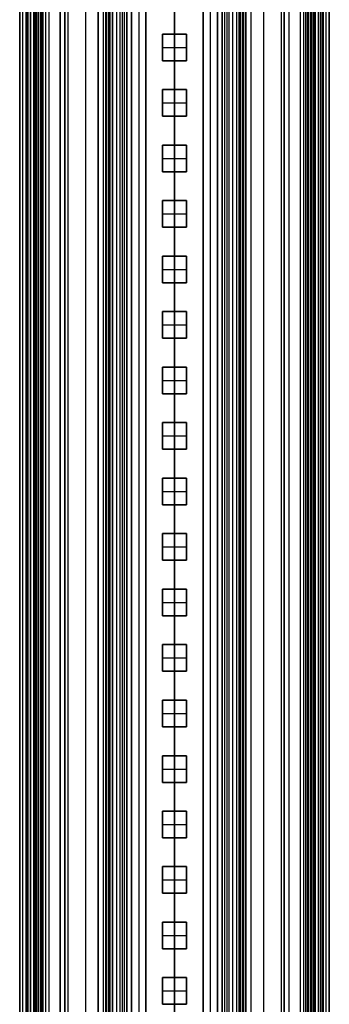
# Model space of a CAD drawing. Units: millimetres. Extents: x -117 to -84, y 0 to 1125.
# Drawn here: x -116 to -84, y 359 to 463 of the extents above; entities that cross this region are included whole.
import ezdxf

# ---------------------------------------------------------------- set-up
doc = ezdxf.new("R2010")
doc.units = ezdxf.units.MM
doc.header["$MEASUREMENT"] = 0
doc.layers.add('2', color=7, linetype='Continuous')

msp = doc.modelspace()

# ---------------------------------------------------------------- linework, layer by layer
at = {"layer": '2', "extrusion": (0, -1, 0)}
for p, q in [((-116.25, 1122.5, -9.35), (-116.25, 175.3, -9.35)), ((-116.25, 1122.5, -25.2), (-116.25, 2.5, -25.2)), ((-115.92, 2.5, -18.7), (-115.92, 1122.5, -18.7)), ((-115.5, 1122.5), (-115.5, 175.3)), ((-115.35, 2.5, -18.55), (-115.35, 1122.5, -18.55)), ((-115.1, 2.5, -16.4), (-115.1, 1122.5, -16.4)), ((-115.1, 1122.5, -16.95), (-115.1, 2.5, -16.95)), ((-115.1, 1122.5, -18.7), (-115.1, 2.5, -18.7)), ((-114.75, 1122.5, -6.85), (-114.75, 175.3, -6.85)), ((-114.75, 1122.5, -25.05), (-114.75, 2.5, -25.05)), ((-114.7, 2.5, -18.4), (-114.7, 1122.5, -18.4)), ((-114.7, 2.5, -17.4), (-114.7, 1122.5, -17.4)), ((-114.6, 1122.5, -16.35), (-114.6, 2.5, -16.35)), ((-114.53, 1122.5, -17.2), (-114.53, 2.5, -17.2)), ((-114.35, 1122.5, -19.9), (-114.35, 2.5, -19.9)), ((-114.03, 1122.5, -16), (-114.03, 2.5, -16)), ((-113.95, 1122.5, -16), (-113.95, 2.5, -16)), ((-113.95, 2.5, -18.7), (-113.95, 1122.5, -18.7)), ((-113.8, 2.5, -17.9), (-113.8, 1122.5, -17.9)), ((-113.55, 1122.5, -15.4), (-113.55, 2.5, -15.4)), ((-113.2, 1122.5, -17.95), (-113.2, 2.5, -17.95)), ((-112, 1122.5, -17.95), (-112, 2.5, -17.95)), ((-111.5, 1122.5, -17.15), (-111.5, 2.5, -17.15)), ((-111.2, 1122.5, -18.7), (-111.2, 2.5, -18.7)), ((-108, 1122.5, -17.1), (-108, 2.5, -17.1)), ((-107.49, 1122.5, -17.7), (-107.49, 72.67, -17.7)), ((-107.25, 1122.5, -16.5), (-107.25, 72.98, -16.5)), ((-107.17, 1122.5, -18.37), (-107.17, 73.07, -18.37)), ((-106.98, 1122.5, -17.7), (-106.98, 73.25, -17.7)), ((-106.78, 1122.5, -17.9), (-106.78, 73.41, -17.9)), ((-106.5, 1122.5, -16.1), (-106.5, 73.6, -16.1)), ((-106.1, 1122.5, -15.7), (-106.1, 73.79, -15.7)), ((-105.7, 73.92, -15.7), (-105.7, 1122.5, -15.7)), ((-105.5, 1122.5, -15.9), (-105.5, 73.95, -15.9)), ((-104.5, 1122.5, -6.85), (-104.5, 175.3, -6.85)), ((-103.75, 1122.5), (-103.75, 175.3)), ((-103, 1122.5, -6.85), (-103, 175.3, -6.85)), ((-100, 1122.5, -30.2), (-100, 2.5, -30.2)), ((-100, 1122.5, -31.7), (-100, 2.5, -31.7)), ((-97, 1122.5, -6.85), (-97, 175.3, -6.85)), ((-96.25, 1122.5), (-96.25, 175.3)), ((-95.5, 1122.5, -6.85), (-95.5, 175.3, -6.85)), ((-94.5, 1122.5, -15.9), (-94.5, 73.95, -15.9)), ((-93.9, 1122.5, -15.7), (-93.9, 73.79, -15.7)), ((-93.5, 1122.5, -16.1), (-93.5, 73.6, -16.1)), ((-93.22, 73.41, -17.9), (-93.22, 1122.5, -17.9)), ((-93.02, 73.25, -17.7), (-93.02, 1122.5, -17.7)), ((-92.83, 73.07, -18.37), (-92.83, 1122.5, -18.37)), ((-92.75, 1122.5, -16.5), (-92.75, 72.98, -16.5)), ((-92.51, 1122.5, -17.7), (-92.51, 72.67, -17.7)), ((-92, 1122.5, -17.1), (-92, 2.5, -17.1)), ((-88.5, 1122.5, -17.15), (-88.5, 2.5, -17.15)), ((-88, 1122.5, -17.95), (-88, 2.5, -17.95)), ((-86.8, 1122.5, -17.95), (-86.8, 2.5, -17.95)), ((-86.45, 1122.5, -15.4), (-86.45, 2.5, -15.4)), ((-86.2, 2.5, -17.9), (-86.2, 1122.5, -17.9)), ((-86.05, 2.5, -16), (-86.05, 1122.5, -16)), ((-85.97, 1122.5, -16), (-85.97, 2.5, -16)), ((-85.65, 1122.5, -19.9), (-85.65, 2.5, -19.9)), ((-85.47, 1122.5, -17.2), (-85.47, 2.5, -17.2)), ((-85.4, 1122.5, -16.35), (-85.4, 2.5, -16.35)), ((-85.3, 2.5, -17.4), (-85.3, 1122.5, -17.4)), ((-85.3, 2.5, -18.4), (-85.3, 1122.5, -18.4)), ((-85.25, 1122.5, -6.85), (-85.25, 175.3, -6.85)), ((-85.25, 1122.5, -25.05), (-85.25, 2.5, -25.05)), ((-84.9, 2.5, -16.4), (-84.9, 1122.5, -16.4)), ((-84.9, 1122.5, -18.7), (-84.9, 2.5, -18.7)), ((-84.9, 1122.5, -16.95), (-84.9, 2.5, -16.95)), ((-84.65, 2.5, -18.55), (-84.65, 1122.5, -18.55)), ((-84.5, 1122.5), (-84.5, 175.3)), ((-84.08, 2.5, -18.7), (-84.08, 1122.5, -18.7)), ((-83.75, 1122.5, -9.35), (-83.75, 175.3, -9.35)), ((-83.75, 1122.5, -25.2), (-83.75, 2.5, -25.2)), ((-100, 74, -13.7), (-100, 1119.25, -13.7)), ((-100, 1119.25, -15.7), (-100, 74, -15.7)), ((-109.35, 1111.82, -18.7), (-109.35, 169.24, -18.7)), ((-90.65, 1111.82, -18.7), (-90.65, 169.24, -18.7))]:
    msp.add_line(p, q, dxfattribs=at)
at = {"layer": '2', "extrusion": (-1, 0, 0)}
for p, q in [((-105, 2.5, -16.2), (-105, 562, -16.2)), ((-100, 2.5, -15.7), (-100, 562, -15.7)), ((-95, 562, -16.2), (-95, 2.5, -16.2)), ((-100, 461.15, -16.7), (-100, 464.18, -16.7)), ((-101.25, 461.15, -17.05), (-98.75, 461.15, -17.05)), ((-101.25, 458.35, -17.05), (-101.25, 461.15, -17.05)), ((-100, 461.15, -16.7), (-100, 461.15, -17.4)), ((-100, 458.35, -17.4), (-100, 461.15, -17.4)), ((-98.75, 461.15, -17.05), (-98.75, 458.35, -17.05)), ((-101.25, 459.75, -16.7), (-101.25, 459.75, -17.4)), ((-101.25, 459.75, -17.4), (-98.75, 459.75, -17.4)), ((-98.75, 459.75, -16.7), (-98.75, 459.75, -17.4)), ((-98.75, 458.35, -17.05), (-101.25, 458.35, -17.05)), ((-100, 455.32, -16.7), (-100, 458.35, -16.7)), ((-100, 458.35, -16.7), (-100, 458.35, -17.4)), ((-101.25, 455.32, -17.05), (-98.75, 455.32, -17.05)), ((-101.25, 452.52, -17.05), (-101.25, 455.32, -17.05)), ((-100, 455.32, -16.7), (-100, 455.32, -17.4)), ((-100, 452.52, -17.4), (-100, 455.32, -17.4)), ((-98.75, 455.32, -17.05), (-98.75, 452.52, -17.05)), ((-101.25, 453.92, -16.7), (-101.25, 453.92, -17.4)), ((-101.25, 453.92, -17.4), (-98.75, 453.92, -17.4)), ((-98.75, 453.92, -16.7), (-98.75, 453.92, -17.4)), ((-98.75, 452.52, -17.05), (-101.25, 452.52, -17.05)), ((-100, 449.49, -16.7), (-100, 452.52, -16.7)), ((-100, 452.52, -16.7), (-100, 452.52, -17.4)), ((-101.25, 449.49, -17.05), (-98.75, 449.49, -17.05)), ((-101.25, 446.69, -17.05), (-101.25, 449.49, -17.05)), ((-100, 449.49, -16.7), (-100, 449.49, -17.4)), ((-100, 446.69, -17.4), (-100, 449.49, -17.4)), ((-98.75, 449.49, -17.05), (-98.75, 446.69, -17.05)), ((-101.25, 448.09, -16.7), (-101.25, 448.09, -17.4)), ((-101.25, 448.09, -17.4), (-98.75, 448.09, -17.4)), ((-98.75, 448.09, -16.7), (-98.75, 448.09, -17.4)), ((-98.75, 446.69, -17.05), (-101.25, 446.69, -17.05)), ((-100, 443.66, -16.7), (-100, 446.69, -16.7)), ((-100, 446.69, -16.7), (-100, 446.69, -17.4)), ((-101.25, 443.66, -17.05), (-98.75, 443.66, -17.05)), ((-101.25, 440.86, -17.05), (-101.25, 443.66, -17.05)), ((-100, 443.66, -16.7), (-100, 443.66, -17.4)), ((-100, 440.86, -17.4), (-100, 443.66, -17.4)), ((-98.75, 443.66, -17.05), (-98.75, 440.86, -17.05)), ((-101.25, 442.26, -16.7), (-101.25, 442.26, -17.4)), ((-101.25, 442.26, -17.4), (-98.75, 442.26, -17.4)), ((-98.75, 442.26, -16.7), (-98.75, 442.26, -17.4)), ((-98.75, 440.86, -17.05), (-101.25, 440.86, -17.05)), ((-100, 437.84, -16.7), (-100, 440.86, -16.7)), ((-100, 440.86, -16.7), (-100, 440.86, -17.4)), ((-101.25, 437.84, -17.05), (-98.75, 437.84, -17.05)), ((-101.25, 435.04, -17.05), (-101.25, 437.84, -17.05)), ((-100, 437.84, -16.7), (-100, 437.84, -17.4)), ((-100, 435.04, -17.4), (-100, 437.84, -17.4)), ((-98.75, 437.84, -17.05), (-98.75, 435.04, -17.05)), ((-101.25, 436.44, -16.7), (-101.25, 436.44, -17.4)), ((-101.25, 436.44, -17.4), (-98.75, 436.44, -17.4)), ((-98.75, 436.44, -16.7), (-98.75, 436.44, -17.4)), ((-98.75, 435.04, -17.05), (-101.25, 435.04, -17.05)), ((-100, 432.01, -16.7), (-100, 435.04, -16.7)), ((-100, 435.04, -16.7), (-100, 435.04, -17.4)), ((-101.25, 432.01, -17.05), (-98.75, 432.01, -17.05)), ((-101.25, 429.21, -17.05), (-101.25, 432.01, -17.05)), ((-100, 432.01, -16.7), (-100, 432.01, -17.4)), ((-100, 429.21, -17.4), (-100, 432.01, -17.4)), ((-98.75, 432.01, -17.05), (-98.75, 429.21, -17.05)), ((-101.25, 430.61, -16.7), (-101.25, 430.61, -17.4)), ((-101.25, 430.61, -17.4), (-98.75, 430.61, -17.4)), ((-98.75, 430.61, -16.7), (-98.75, 430.61, -17.4)), ((-98.75, 429.21, -17.05), (-101.25, 429.21, -17.05)), ((-100, 426.18, -16.7), (-100, 429.21, -16.7)), ((-100, 429.21, -16.7), (-100, 429.21, -17.4)), ((-101.25, 426.18, -17.05), (-98.75, 426.18, -17.05)), ((-101.25, 423.38, -17.05), (-101.25, 426.18, -17.05)), ((-100, 426.18, -16.7), (-100, 426.18, -17.4)), ((-100, 423.38, -17.4), (-100, 426.18, -17.4)), ((-98.75, 426.18, -17.05), (-98.75, 423.38, -17.05)), ((-101.25, 424.78, -16.7), (-101.25, 424.78, -17.4)), ((-101.25, 424.78, -17.4), (-98.75, 424.78, -17.4)), ((-98.75, 424.78, -16.7), (-98.75, 424.78, -17.4)), ((-98.75, 423.38, -17.05), (-101.25, 423.38, -17.05)), ((-100, 420.35, -16.7), (-100, 423.38, -16.7)), ((-100, 423.38, -16.7), (-100, 423.38, -17.4)), ((-101.25, 420.35, -17.05), (-98.75, 420.35, -17.05)), ((-101.25, 417.55, -17.05), (-101.25, 420.35, -17.05)), ((-100, 420.35, -16.7), (-100, 420.35, -17.4)), ((-100, 417.55, -17.4), (-100, 420.35, -17.4)), ((-98.75, 420.35, -17.05), (-98.75, 417.55, -17.05)), ((-101.25, 418.95, -16.7), (-101.25, 418.95, -17.4)), ((-101.25, 418.95, -17.4), (-98.75, 418.95, -17.4)), ((-98.75, 418.95, -16.7), (-98.75, 418.95, -17.4)), ((-98.75, 417.55, -17.05), (-101.25, 417.55, -17.05)), ((-100, 414.52, -16.7), (-100, 417.55, -16.7)), ((-100, 417.55, -16.7), (-100, 417.55, -17.4)), ((-101.25, 414.52, -17.05), (-98.75, 414.52, -17.05)), ((-101.25, 411.72, -17.05), (-101.25, 414.52, -17.05)), ((-100, 414.52, -16.7), (-100, 414.52, -17.4)), ((-100, 411.72, -17.4), (-100, 414.52, -17.4)), ((-98.75, 414.52, -17.05), (-98.75, 411.72, -17.05)), ((-101.25, 413.12, -16.7), (-101.25, 413.12, -17.4)), ((-101.25, 413.12, -17.4), (-98.75, 413.12, -17.4)), ((-98.75, 413.12, -16.7), (-98.75, 413.12, -17.4)), ((-98.75, 411.72, -17.05), (-101.25, 411.72, -17.05)), ((-100, 408.7, -16.7), (-100, 411.72, -16.7)), ((-100, 411.72, -16.7), (-100, 411.72, -17.4)), ((-101.25, 408.7, -17.05), (-98.75, 408.7, -17.05)), ((-101.25, 405.9, -17.05), (-101.25, 408.7, -17.05)), ((-100, 408.7, -16.7), (-100, 408.7, -17.4)), ((-100, 405.9, -17.4), (-100, 408.7, -17.4)), ((-98.75, 408.7, -17.05), (-98.75, 405.9, -17.05)), ((-101.25, 407.3, -16.7), (-101.25, 407.3, -17.4)), ((-101.25, 407.3, -17.4), (-98.75, 407.3, -17.4)), ((-98.75, 407.3, -16.7), (-98.75, 407.3, -17.4)), ((-98.75, 405.9, -17.05), (-101.25, 405.9, -17.05)), ((-100, 402.87, -16.7), (-100, 405.9, -16.7)), ((-100, 405.9, -16.7), (-100, 405.9, -17.4)), ((-101.25, 402.87, -17.05), (-98.75, 402.87, -17.05)), ((-101.25, 400.07, -17.05), (-101.25, 402.87, -17.05)), ((-100, 402.87, -16.7), (-100, 402.87, -17.4)), ((-100, 400.07, -17.4), (-100, 402.87, -17.4)), ((-98.75, 402.87, -17.05), (-98.75, 400.07, -17.05)), ((-101.25, 401.47, -16.7), (-101.25, 401.47, -17.4)), ((-101.25, 401.47, -17.4), (-98.75, 401.47, -17.4)), ((-98.75, 401.47, -16.7), (-98.75, 401.47, -17.4)), ((-98.75, 400.07, -17.05), (-101.25, 400.07, -17.05)), ((-100, 397.04, -16.7), (-100, 400.07, -16.7)), ((-100, 400.07, -16.7), (-100, 400.07, -17.4)), ((-101.25, 397.04, -17.05), (-98.75, 397.04, -17.05)), ((-101.25, 394.24, -17.05), (-101.25, 397.04, -17.05)), ((-100, 397.04, -16.7), (-100, 397.04, -17.4)), ((-100, 394.24, -17.4), (-100, 397.04, -17.4)), ((-98.75, 397.04, -17.05), (-98.75, 394.24, -17.05)), ((-101.25, 395.64, -16.7), (-101.25, 395.64, -17.4)), ((-101.25, 395.64, -17.4), (-98.75, 395.64, -17.4)), ((-98.75, 395.64, -16.7), (-98.75, 395.64, -17.4)), ((-98.75, 394.24, -17.05), (-101.25, 394.24, -17.05)), ((-100, 391.21, -16.7), (-100, 394.24, -16.7)), ((-100, 394.24, -16.7), (-100, 394.24, -17.4)), ((-101.25, 391.21, -17.05), (-98.75, 391.21, -17.05)), ((-101.25, 388.41, -17.05), (-101.25, 391.21, -17.05)), ((-100, 391.21, -16.7), (-100, 391.21, -17.4)), ((-100, 388.41, -17.4), (-100, 391.21, -17.4)), ((-98.75, 391.21, -17.05), (-98.75, 388.41, -17.05)), ((-101.25, 389.81, -16.7), (-101.25, 389.81, -17.4)), ((-101.25, 389.81, -17.4), (-98.75, 389.81, -17.4)), ((-98.75, 389.81, -16.7), (-98.75, 389.81, -17.4)), ((-98.75, 388.41, -17.05), (-101.25, 388.41, -17.05)), ((-100, 385.38, -16.7), (-100, 388.41, -16.7)), ((-100, 388.41, -16.7), (-100, 388.41, -17.4)), ((-101.25, 385.38, -17.05), (-98.75, 385.38, -17.05)), ((-101.25, 382.58, -17.05), (-101.25, 385.38, -17.05)), ((-100, 385.38, -16.7), (-100, 385.38, -17.4)), ((-100, 382.58, -17.4), (-100, 385.38, -17.4)), ((-98.75, 385.38, -17.05), (-98.75, 382.58, -17.05)), ((-101.25, 383.98, -16.7), (-101.25, 383.98, -17.4)), ((-101.25, 383.98, -17.4), (-98.75, 383.98, -17.4)), ((-98.75, 383.98, -16.7), (-98.75, 383.98, -17.4)), ((-98.75, 382.58, -17.05), (-101.25, 382.58, -17.05)), ((-100, 379.56, -16.7), (-100, 382.58, -16.7)), ((-100, 382.58, -16.7), (-100, 382.58, -17.4)), ((-101.25, 379.56, -17.05), (-98.75, 379.56, -17.05)), ((-101.25, 376.76, -17.05), (-101.25, 379.56, -17.05)), ((-100, 379.56, -16.7), (-100, 379.56, -17.4)), ((-100, 376.76, -17.4), (-100, 379.56, -17.4)), ((-98.75, 379.56, -17.05), (-98.75, 376.76, -17.05)), ((-101.25, 378.16, -16.7), (-101.25, 378.16, -17.4)), ((-101.25, 378.16, -17.4), (-98.75, 378.16, -17.4)), ((-98.75, 378.16, -16.7), (-98.75, 378.16, -17.4)), ((-98.75, 376.76, -17.05), (-101.25, 376.76, -17.05)), ((-100, 373.73, -16.7), (-100, 376.76, -16.7)), ((-100, 376.76, -16.7), (-100, 376.76, -17.4)), ((-101.25, 373.73, -17.05), (-98.75, 373.73, -17.05)), ((-101.25, 370.93, -17.05), (-101.25, 373.73, -17.05)), ((-100, 373.73, -16.7), (-100, 373.73, -17.4)), ((-100, 370.93, -17.4), (-100, 373.73, -17.4)), ((-98.75, 373.73, -17.05), (-98.75, 370.93, -17.05)), ((-101.25, 372.33, -16.7), (-101.25, 372.33, -17.4)), ((-101.25, 372.33, -17.4), (-98.75, 372.33, -17.4)), ((-98.75, 372.33, -16.7), (-98.75, 372.33, -17.4)), ((-98.75, 370.93, -17.05), (-101.25, 370.93, -17.05)), ((-100, 367.9, -16.7), (-100, 370.93, -16.7)), ((-100, 370.93, -16.7), (-100, 370.93, -17.4)), ((-101.25, 367.9, -17.05), (-98.75, 367.9, -17.05)), ((-101.25, 365.1, -17.05), (-101.25, 367.9, -17.05)), ((-100, 367.9, -16.7), (-100, 367.9, -17.4)), ((-100, 365.1, -17.4), (-100, 367.9, -17.4)), ((-98.75, 367.9, -17.05), (-98.75, 365.1, -17.05)), ((-101.25, 366.5, -16.7), (-101.25, 366.5, -17.4)), ((-101.25, 366.5, -17.4), (-98.75, 366.5, -17.4)), ((-98.75, 366.5, -16.7), (-98.75, 366.5, -17.4)), ((-98.75, 365.1, -17.05), (-101.25, 365.1, -17.05)), ((-100, 362.07, -16.7), (-100, 365.1, -16.7)), ((-100, 365.1, -16.7), (-100, 365.1, -17.4)), ((-101.25, 362.07, -17.05), (-98.75, 362.07, -17.05)), ((-101.25, 359.27, -17.05), (-101.25, 362.07, -17.05)), ((-100, 362.07, -16.7), (-100, 362.07, -17.4)), ((-100, 359.27, -17.4), (-100, 362.07, -17.4)), ((-98.75, 362.07, -17.05), (-98.75, 359.27, -17.05)), ((-101.25, 360.67, -16.7), (-101.25, 360.67, -17.4)), ((-101.25, 360.67, -17.4), (-98.75, 360.67, -17.4)), ((-98.75, 360.67, -16.7), (-98.75, 360.67, -17.4)), ((-98.75, 359.27, -17.05), (-101.25, 359.27, -17.05)), ((-100, 359.27, -16.7), (-100, 359.27, -17.4))]:
    msp.add_line(p, q, dxfattribs=at)
at = {"layer": '2'}
for points in [[(-116.25, 1122.5, -18.7), (-116.25, 562.5, -18.7), (-116.25, 2.5, -18.7)], [(-116.25, 175.3), (-116.25, 648.9), (-116.25, 1122.5)], [(-116.25, 1122.5, -18.7), (-116.25, 562.5, -18.7), (-116.25, 2.5, -18.7)], [(-116.25, 1122.5, -31.7), (-116.25, 562.5, -31.7), (-116.25, 2.5, -31.7)], [(-115.6, 1122.5, -18.7), (-115.6, 562.5, -18.7), (-115.6, 2.5, -18.7)], [(-115.1, 1122.5, -15.4), (-115.1, 562.5, -15.4), (-115.1, 2.5, -15.4)], [(-115.1, 2.5, -17.4), (-115.1, 562.5, -17.4), (-115.1, 1122.5, -17.4)], [(-115.1, 2.5, -18.4), (-115.1, 562.5, -18.4), (-115.1, 1122.5, -18.4)], [(-115.1, 1122.5, -17.2), (-115.1, 562.5, -17.2), (-115.1, 2.5, -17.2)], [(-115.1, 2.5, -16.7), (-115.1, 562.5, -16.7), (-115.1, 1122.5, -16.7)], [(-114.75, 175.3), (-114.75, 648.9), (-114.75, 1122.5)], [(-114.75, 1122.5, -13.7), (-114.75, 648.9, -13.7), (-114.75, 175.3, -13.7)], [(-114.75, 1122.5, -30.2), (-114.75, 562.5, -30.2), (-114.75, 2.5, -30.2)], [(-114.75, 1122.5, -19.9), (-114.75, 562.5, -19.9), (-114.75, 2.5, -19.9)], [(-114.3, 1122.5, -18.4), (-114.3, 562.5, -18.4), (-114.3, 2.5, -18.4)], [(-114.3, 2.5, -17.4), (-114.3, 562.5, -17.4), (-114.3, 1122.5, -17.4)], [(-114.1, 1122.5, -16), (-114.1, 562.5, -16), (-114.1, 2.5, -16)], [(-113.95, 1122.5, -19.9), (-113.95, 562.5, -19.9), (-113.95, 2.5, -19.9)], [(-113.95, 1122.5, -17.2), (-113.95, 562.5, -17.2), (-113.95, 2.5, -17.2)], [(-112, 2.5, -15.4), (-112, 562.5, -15.4), (-112, 1122.5, -15.4)], [(-111.5, 1122.5, -15.9), (-111.5, 562.5, -15.9), (-111.5, 2.5, -15.9)], [(-111.5, 2.5, -18.4), (-111.5, 562.5, -18.4), (-111.5, 1122.5, -18.4)], [(-108, 71, -16.5), (-108, 596.75, -16.5), (-108, 1122.5, -16.5)], [(-108, 1122.5, -17.7), (-108, 596.75, -17.7), (-108, 71, -17.7)], [(-107.5, 1122.5, -18.7), (-107.5, 597.58, -18.7), (-107.5, 72.66, -18.7)], [(-106.84, 1122.5, -18.04), (-106.84, 597.93, -18.04), (-106.84, 73.37, -18.04)], [(-106.5, 73.6, -15.7), (-106.5, 598.05, -15.7), (-106.5, 1122.5, -15.7)], [(-106.5, 73.6, -16.5), (-106.5, 598.05, -16.5), (-106.5, 1122.5, -16.5)], [(-105.3, 1122.5, -15.7), (-105.3, 598.24, -15.7), (-105.3, 73.98, -15.7)], [(-104.5, 175.3, -13.7), (-104.5, 648.9, -13.7), (-104.5, 1122.5, -13.7)], [(-104.5, 175.3), (-104.5, 648.9), (-104.5, 1122.5)], [(-103, 1122.5, -13.7), (-103, 648.9, -13.7), (-103, 175.3, -13.7)], [(-103, 175.3), (-103, 648.9), (-103, 1122.5)], [(-97, 175.3, -13.7), (-97, 648.9, -13.7), (-97, 1122.5, -13.7)], [(-97, 175.3), (-97, 648.9), (-97, 1122.5)], [(-95.5, 1122.5, -13.7), (-95.5, 648.9, -13.7), (-95.5, 175.3, -13.7)], [(-95.5, 175.3), (-95.5, 648.9), (-95.5, 1122.5)], [(-94.7, 73.98, -15.7), (-94.7, 598.24, -15.7), (-94.7, 1122.5, -15.7)], [(-94.3, 1122.5, -15.7), (-94.3, 598.21, -15.7), (-94.3, 73.92, -15.7)], [(-93.5, 1122.5, -16.5), (-93.5, 598.05, -16.5), (-93.5, 73.6, -16.5)], [(-93.5, 1122.5, -15.7), (-93.5, 598.05, -15.7), (-93.5, 73.6, -15.7)], [(-93.16, 73.37, -18.04), (-93.16, 597.93, -18.04), (-93.16, 1122.5, -18.04)], [(-92.5, 72.66, -18.7), (-92.5, 597.58, -18.7), (-92.5, 1122.5, -18.7)], [(-92, 1122.5, -17.7), (-92, 596.75, -17.7), (-92, 71, -17.7)], [(-92, 1122.5, -16.5), (-92, 596.75, -16.5), (-92, 71, -16.5)], [(-88.8, 1122.5, -18.7), (-88.8, 562.5, -18.7), (-88.8, 2.5, -18.7)], [(-88.5, 2.5, -15.9), (-88.5, 562.5, -15.9), (-88.5, 1122.5, -15.9)], [(-88.5, 1122.5, -18.4), (-88.5, 562.5, -18.4), (-88.5, 2.5, -18.4)], [(-88, 1122.5, -15.4), (-88, 562.5, -15.4), (-88, 2.5, -15.4)], [(-86.05, 1122.5, -18.7), (-86.05, 562.5, -18.7), (-86.05, 2.5, -18.7)], [(-86.05, 2.5, -19.9), (-86.05, 562.5, -19.9), (-86.05, 1122.5, -19.9)], [(-86.05, 2.5, -17.2), (-86.05, 562.5, -17.2), (-86.05, 1122.5, -17.2)], [(-85.9, 2.5, -16), (-85.9, 562.5, -16), (-85.9, 1122.5, -16)], [(-85.7, 1122.5, -17.4), (-85.7, 562.5, -17.4), (-85.7, 2.5, -17.4)], [(-85.7, 2.5, -18.4), (-85.7, 562.5, -18.4), (-85.7, 1122.5, -18.4)], [(-85.25, 175.3, -13.7), (-85.25, 648.9, -13.7), (-85.25, 1122.5, -13.7)], [(-85.25, 1122.5), (-85.25, 648.9), (-85.25, 175.3)], [(-85.25, 2.5, -19.9), (-85.25, 562.5, -19.9), (-85.25, 1122.5, -19.9)], [(-85.25, 1122.5, -30.2), (-85.25, 562.5, -30.2), (-85.25, 2.5, -30.2)], [(-84.9, 2.5, -15.4), (-84.9, 562.5, -15.4), (-84.9, 1122.5, -15.4)], [(-84.9, 1122.5, -17.4), (-84.9, 562.5, -17.4), (-84.9, 2.5, -17.4)], [(-84.9, 1122.5, -18.4), (-84.9, 562.5, -18.4), (-84.9, 2.5, -18.4)], [(-84.9, 2.5, -16.7), (-84.9, 562.5, -16.7), (-84.9, 1122.5, -16.7)], [(-84.9, 2.5, -17.2), (-84.9, 562.5, -17.2), (-84.9, 1122.5, -17.2)], [(-84.4, 1122.5, -18.7), (-84.4, 562.5, -18.7), (-84.4, 2.5, -18.7)], [(-83.75, 1122.5, -18.7), (-83.75, 562.5, -18.7), (-83.75, 2.5, -18.7)], [(-83.75, 1122.5), (-83.75, 648.9), (-83.75, 175.3)], [(-83.75, 2.5, -18.7), (-83.75, 562.5, -18.7), (-83.75, 1122.5, -18.7)], [(-83.75, 1122.5, -31.7), (-83.75, 562.5, -31.7), (-83.75, 2.5, -31.7)], [(-105, 2.5, -15.7), (-105, 282.25, -15.7), (-105, 562, -15.7)], [(-105, 562, -16.7), (-105, 282.25, -16.7), (-105, 2.5, -16.7)], [(-95, 562, -15.7), (-95, 282.25, -15.7), (-95, 2.5, -15.7)], [(-95, 2.5, -16.7), (-95, 282.25, -16.7), (-95, 562, -16.7)], [(-101.25, 461.15, -16.7), (-101.25, 459.75, -16.7), (-101.25, 458.35, -16.7)], [(-98.75, 461.15, -16.7), (-100, 461.15, -16.7), (-101.25, 461.15, -16.7)], [(-101.25, 461.15, -17.4), (-101.25, 461.15, -17.05), (-101.25, 461.15, -16.7)], [(-98.75, 461.15, -17.4), (-100, 461.15, -17.4), (-101.25, 461.15, -17.4)], [(-101.25, 461.15, -17.4), (-101.25, 459.75, -17.4), (-101.25, 458.35, -17.4)], [(-98.75, 458.35, -16.7), (-98.75, 459.75, -16.7), (-98.75, 461.15, -16.7)], [(-98.75, 461.15, -17.4), (-98.75, 461.15, -17.05), (-98.75, 461.15, -16.7)], [(-98.75, 458.35, -17.4), (-98.75, 459.75, -17.4), (-98.75, 461.15, -17.4)], [(-101.25, 458.35, -16.7), (-100, 458.35, -16.7), (-98.75, 458.35, -16.7)], [(-101.25, 458.35, -17.4), (-100, 458.35, -17.4), (-98.75, 458.35, -17.4)], [(-101.25, 458.35, -16.7), (-101.25, 458.35, -17.05), (-101.25, 458.35, -17.4)], [(-98.75, 458.35, -17.4), (-98.75, 458.35, -17.05), (-98.75, 458.35, -16.7)], [(-101.25, 455.32, -16.7), (-101.25, 453.92, -16.7), (-101.25, 452.52, -16.7)], [(-98.75, 455.32, -16.7), (-100, 455.32, -16.7), (-101.25, 455.32, -16.7)], [(-101.25, 455.32, -17.4), (-101.25, 455.32, -17.05), (-101.25, 455.32, -16.7)], [(-98.75, 455.32, -17.4), (-100, 455.32, -17.4), (-101.25, 455.32, -17.4)], [(-101.25, 455.32, -17.4), (-101.25, 453.92, -17.4), (-101.25, 452.52, -17.4)], [(-98.75, 452.52, -16.7), (-98.75, 453.92, -16.7), (-98.75, 455.32, -16.7)], [(-98.75, 455.32, -17.4), (-98.75, 455.32, -17.05), (-98.75, 455.32, -16.7)], [(-98.75, 452.52, -17.4), (-98.75, 453.92, -17.4), (-98.75, 455.32, -17.4)], [(-101.25, 452.52, -16.7), (-100, 452.52, -16.7), (-98.75, 452.52, -16.7)], [(-101.25, 452.52, -17.4), (-100, 452.52, -17.4), (-98.75, 452.52, -17.4)], [(-101.25, 452.52, -16.7), (-101.25, 452.52, -17.05), (-101.25, 452.52, -17.4)], [(-98.75, 452.52, -17.4), (-98.75, 452.52, -17.05), (-98.75, 452.52, -16.7)], [(-101.25, 449.49, -16.7), (-101.25, 448.09, -16.7), (-101.25, 446.69, -16.7)], [(-98.75, 449.49, -16.7), (-100, 449.49, -16.7), (-101.25, 449.49, -16.7)], [(-101.25, 449.49, -17.4), (-101.25, 449.49, -17.05), (-101.25, 449.49, -16.7)], [(-98.75, 449.49, -17.4), (-100, 449.49, -17.4), (-101.25, 449.49, -17.4)], [(-101.25, 449.49, -17.4), (-101.25, 448.09, -17.4), (-101.25, 446.69, -17.4)], [(-98.75, 446.69, -16.7), (-98.75, 448.09, -16.7), (-98.75, 449.49, -16.7)], [(-98.75, 449.49, -17.4), (-98.75, 449.49, -17.05), (-98.75, 449.49, -16.7)], [(-98.75, 446.69, -17.4), (-98.75, 448.09, -17.4), (-98.75, 449.49, -17.4)], [(-101.25, 446.69, -16.7), (-100, 446.69, -16.7), (-98.75, 446.69, -16.7)], [(-101.25, 446.69, -17.4), (-100, 446.69, -17.4), (-98.75, 446.69, -17.4)], [(-101.25, 446.69, -16.7), (-101.25, 446.69, -17.05), (-101.25, 446.69, -17.4)], [(-98.75, 446.69, -17.4), (-98.75, 446.69, -17.05), (-98.75, 446.69, -16.7)], [(-101.25, 443.66, -16.7), (-101.25, 442.26, -16.7), (-101.25, 440.86, -16.7)], [(-98.75, 443.66, -16.7), (-100, 443.66, -16.7), (-101.25, 443.66, -16.7)], [(-101.25, 443.66, -17.4), (-101.25, 443.66, -17.05), (-101.25, 443.66, -16.7)], [(-98.75, 443.66, -17.4), (-100, 443.66, -17.4), (-101.25, 443.66, -17.4)], [(-101.25, 443.66, -17.4), (-101.25, 442.26, -17.4), (-101.25, 440.86, -17.4)], [(-98.75, 440.86, -16.7), (-98.75, 442.26, -16.7), (-98.75, 443.66, -16.7)], [(-98.75, 443.66, -17.4), (-98.75, 443.66, -17.05), (-98.75, 443.66, -16.7)], [(-98.75, 440.86, -17.4), (-98.75, 442.26, -17.4), (-98.75, 443.66, -17.4)], [(-101.25, 440.86, -16.7), (-100, 440.86, -16.7), (-98.75, 440.86, -16.7)], [(-101.25, 440.86, -17.4), (-100, 440.86, -17.4), (-98.75, 440.86, -17.4)], [(-101.25, 440.86, -16.7), (-101.25, 440.86, -17.05), (-101.25, 440.86, -17.4)], [(-98.75, 440.86, -17.4), (-98.75, 440.86, -17.05), (-98.75, 440.86, -16.7)], [(-101.25, 437.84, -16.7), (-101.25, 436.44, -16.7), (-101.25, 435.04, -16.7)], [(-98.75, 437.84, -16.7), (-100, 437.84, -16.7), (-101.25, 437.84, -16.7)], [(-101.25, 437.84, -17.4), (-101.25, 437.84, -17.05), (-101.25, 437.84, -16.7)], [(-98.75, 437.84, -17.4), (-100, 437.84, -17.4), (-101.25, 437.84, -17.4)], [(-101.25, 437.84, -17.4), (-101.25, 436.44, -17.4), (-101.25, 435.04, -17.4)], [(-98.75, 435.04, -16.7), (-98.75, 436.44, -16.7), (-98.75, 437.84, -16.7)], [(-98.75, 437.84, -17.4), (-98.75, 437.84, -17.05), (-98.75, 437.84, -16.7)], [(-98.75, 435.04, -17.4), (-98.75, 436.44, -17.4), (-98.75, 437.84, -17.4)], [(-101.25, 435.04, -16.7), (-100, 435.04, -16.7), (-98.75, 435.04, -16.7)], [(-101.25, 435.04, -17.4), (-100, 435.04, -17.4), (-98.75, 435.04, -17.4)], [(-101.25, 435.04, -16.7), (-101.25, 435.04, -17.05), (-101.25, 435.04, -17.4)], [(-98.75, 435.04, -17.4), (-98.75, 435.04, -17.05), (-98.75, 435.04, -16.7)], [(-101.25, 432.01, -16.7), (-101.25, 430.61, -16.7), (-101.25, 429.21, -16.7)], [(-98.75, 432.01, -16.7), (-100, 432.01, -16.7), (-101.25, 432.01, -16.7)], [(-101.25, 432.01, -17.4), (-101.25, 432.01, -17.05), (-101.25, 432.01, -16.7)], [(-98.75, 432.01, -17.4), (-100, 432.01, -17.4), (-101.25, 432.01, -17.4)], [(-101.25, 432.01, -17.4), (-101.25, 430.61, -17.4), (-101.25, 429.21, -17.4)], [(-98.75, 429.21, -16.7), (-98.75, 430.61, -16.7), (-98.75, 432.01, -16.7)], [(-98.75, 432.01, -17.4), (-98.75, 432.01, -17.05), (-98.75, 432.01, -16.7)], [(-98.75, 429.21, -17.4), (-98.75, 430.61, -17.4), (-98.75, 432.01, -17.4)], [(-101.25, 429.21, -16.7), (-100, 429.21, -16.7), (-98.75, 429.21, -16.7)], [(-101.25, 429.21, -17.4), (-100, 429.21, -17.4), (-98.75, 429.21, -17.4)], [(-101.25, 429.21, -16.7), (-101.25, 429.21, -17.05), (-101.25, 429.21, -17.4)], [(-98.75, 429.21, -17.4), (-98.75, 429.21, -17.05), (-98.75, 429.21, -16.7)], [(-101.25, 426.18, -16.7), (-101.25, 424.78, -16.7), (-101.25, 423.38, -16.7)], [(-98.75, 426.18, -16.7), (-100, 426.18, -16.7), (-101.25, 426.18, -16.7)], [(-101.25, 426.18, -17.4), (-101.25, 426.18, -17.05), (-101.25, 426.18, -16.7)], [(-98.75, 426.18, -17.4), (-100, 426.18, -17.4), (-101.25, 426.18, -17.4)], [(-101.25, 426.18, -17.4), (-101.25, 424.78, -17.4), (-101.25, 423.38, -17.4)], [(-98.75, 423.38, -16.7), (-98.75, 424.78, -16.7), (-98.75, 426.18, -16.7)], [(-98.75, 426.18, -17.4), (-98.75, 426.18, -17.05), (-98.75, 426.18, -16.7)], [(-98.75, 423.38, -17.4), (-98.75, 424.78, -17.4), (-98.75, 426.18, -17.4)], [(-101.25, 423.38, -16.7), (-100, 423.38, -16.7), (-98.75, 423.38, -16.7)], [(-101.25, 423.38, -17.4), (-100, 423.38, -17.4), (-98.75, 423.38, -17.4)], [(-101.25, 423.38, -16.7), (-101.25, 423.38, -17.05), (-101.25, 423.38, -17.4)], [(-98.75, 423.38, -17.4), (-98.75, 423.38, -17.05), (-98.75, 423.38, -16.7)], [(-101.25, 420.35, -16.7), (-101.25, 418.95, -16.7), (-101.25, 417.55, -16.7)], [(-98.75, 420.35, -16.7), (-100, 420.35, -16.7), (-101.25, 420.35, -16.7)], [(-101.25, 420.35, -17.4), (-101.25, 420.35, -17.05), (-101.25, 420.35, -16.7)], [(-98.75, 420.35, -17.4), (-100, 420.35, -17.4), (-101.25, 420.35, -17.4)], [(-101.25, 420.35, -17.4), (-101.25, 418.95, -17.4), (-101.25, 417.55, -17.4)], [(-98.75, 417.55, -16.7), (-98.75, 418.95, -16.7), (-98.75, 420.35, -16.7)], [(-98.75, 420.35, -17.4), (-98.75, 420.35, -17.05), (-98.75, 420.35, -16.7)], [(-98.75, 417.55, -17.4), (-98.75, 418.95, -17.4), (-98.75, 420.35, -17.4)], [(-101.25, 417.55, -16.7), (-100, 417.55, -16.7), (-98.75, 417.55, -16.7)], [(-101.25, 417.55, -17.4), (-100, 417.55, -17.4), (-98.75, 417.55, -17.4)], [(-101.25, 417.55, -16.7), (-101.25, 417.55, -17.05), (-101.25, 417.55, -17.4)], [(-98.75, 417.55, -17.4), (-98.75, 417.55, -17.05), (-98.75, 417.55, -16.7)], [(-101.25, 414.52, -16.7), (-101.25, 413.12, -16.7), (-101.25, 411.72, -16.7)], [(-98.75, 414.52, -16.7), (-100, 414.52, -16.7), (-101.25, 414.52, -16.7)], [(-101.25, 414.52, -17.4), (-101.25, 414.52, -17.05), (-101.25, 414.52, -16.7)], [(-98.75, 414.52, -17.4), (-100, 414.52, -17.4), (-101.25, 414.52, -17.4)], [(-101.25, 414.52, -17.4), (-101.25, 413.12, -17.4), (-101.25, 411.72, -17.4)], [(-98.75, 411.72, -16.7), (-98.75, 413.12, -16.7), (-98.75, 414.52, -16.7)], [(-98.75, 414.52, -17.4), (-98.75, 414.52, -17.05), (-98.75, 414.52, -16.7)], [(-98.75, 411.72, -17.4), (-98.75, 413.12, -17.4), (-98.75, 414.52, -17.4)], [(-101.25, 411.72, -16.7), (-100, 411.72, -16.7), (-98.75, 411.72, -16.7)], [(-101.25, 411.72, -17.4), (-100, 411.72, -17.4), (-98.75, 411.72, -17.4)], [(-101.25, 411.72, -16.7), (-101.25, 411.72, -17.05), (-101.25, 411.72, -17.4)], [(-98.75, 411.72, -17.4), (-98.75, 411.72, -17.05), (-98.75, 411.72, -16.7)], [(-101.25, 408.7, -16.7), (-101.25, 407.3, -16.7), (-101.25, 405.9, -16.7)], [(-98.75, 408.7, -16.7), (-100, 408.7, -16.7), (-101.25, 408.7, -16.7)], [(-101.25, 408.7, -17.4), (-101.25, 408.7, -17.05), (-101.25, 408.7, -16.7)], [(-98.75, 408.7, -17.4), (-100, 408.7, -17.4), (-101.25, 408.7, -17.4)], [(-101.25, 408.7, -17.4), (-101.25, 407.3, -17.4), (-101.25, 405.9, -17.4)], [(-98.75, 405.9, -16.7), (-98.75, 407.3, -16.7), (-98.75, 408.7, -16.7)], [(-98.75, 408.7, -17.4), (-98.75, 408.7, -17.05), (-98.75, 408.7, -16.7)], [(-98.75, 405.9, -17.4), (-98.75, 407.3, -17.4), (-98.75, 408.7, -17.4)], [(-101.25, 405.9, -16.7), (-100, 405.9, -16.7), (-98.75, 405.9, -16.7)], [(-101.25, 405.9, -17.4), (-100, 405.9, -17.4), (-98.75, 405.9, -17.4)], [(-101.25, 405.9, -16.7), (-101.25, 405.9, -17.05), (-101.25, 405.9, -17.4)], [(-98.75, 405.9, -17.4), (-98.75, 405.9, -17.05), (-98.75, 405.9, -16.7)], [(-101.25, 402.87, -16.7), (-101.25, 401.47, -16.7), (-101.25, 400.07, -16.7)], [(-98.75, 402.87, -16.7), (-100, 402.87, -16.7), (-101.25, 402.87, -16.7)], [(-101.25, 402.87, -17.4), (-101.25, 402.87, -17.05), (-101.25, 402.87, -16.7)], [(-98.75, 402.87, -17.4), (-100, 402.87, -17.4), (-101.25, 402.87, -17.4)], [(-101.25, 402.87, -17.4), (-101.25, 401.47, -17.4), (-101.25, 400.07, -17.4)], [(-98.75, 400.07, -16.7), (-98.75, 401.47, -16.7), (-98.75, 402.87, -16.7)], [(-98.75, 402.87, -17.4), (-98.75, 402.87, -17.05), (-98.75, 402.87, -16.7)], [(-98.75, 400.07, -17.4), (-98.75, 401.47, -17.4), (-98.75, 402.87, -17.4)], [(-101.25, 400.07, -16.7), (-100, 400.07, -16.7), (-98.75, 400.07, -16.7)], [(-101.25, 400.07, -17.4), (-100, 400.07, -17.4), (-98.75, 400.07, -17.4)], [(-101.25, 400.07, -16.7), (-101.25, 400.07, -17.05), (-101.25, 400.07, -17.4)], [(-98.75, 400.07, -17.4), (-98.75, 400.07, -17.05), (-98.75, 400.07, -16.7)], [(-101.25, 397.04, -16.7), (-101.25, 395.64, -16.7), (-101.25, 394.24, -16.7)], [(-98.75, 397.04, -16.7), (-100, 397.04, -16.7), (-101.25, 397.04, -16.7)], [(-101.25, 397.04, -17.4), (-101.25, 397.04, -17.05), (-101.25, 397.04, -16.7)], [(-98.75, 397.04, -17.4), (-100, 397.04, -17.4), (-101.25, 397.04, -17.4)], [(-101.25, 397.04, -17.4), (-101.25, 395.64, -17.4), (-101.25, 394.24, -17.4)], [(-98.75, 394.24, -16.7), (-98.75, 395.64, -16.7), (-98.75, 397.04, -16.7)], [(-98.75, 397.04, -17.4), (-98.75, 397.04, -17.05), (-98.75, 397.04, -16.7)], [(-98.75, 394.24, -17.4), (-98.75, 395.64, -17.4), (-98.75, 397.04, -17.4)], [(-101.25, 394.24, -16.7), (-100, 394.24, -16.7), (-98.75, 394.24, -16.7)], [(-101.25, 394.24, -17.4), (-100, 394.24, -17.4), (-98.75, 394.24, -17.4)], [(-101.25, 394.24, -16.7), (-101.25, 394.24, -17.05), (-101.25, 394.24, -17.4)], [(-98.75, 394.24, -17.4), (-98.75, 394.24, -17.05), (-98.75, 394.24, -16.7)], [(-101.25, 391.21, -16.7), (-101.25, 389.81, -16.7), (-101.25, 388.41, -16.7)], [(-98.75, 391.21, -16.7), (-100, 391.21, -16.7), (-101.25, 391.21, -16.7)], [(-101.25, 391.21, -17.4), (-101.25, 391.21, -17.05), (-101.25, 391.21, -16.7)], [(-98.75, 391.21, -17.4), (-100, 391.21, -17.4), (-101.25, 391.21, -17.4)], [(-101.25, 391.21, -17.4), (-101.25, 389.81, -17.4), (-101.25, 388.41, -17.4)], [(-98.75, 388.41, -16.7), (-98.75, 389.81, -16.7), (-98.75, 391.21, -16.7)], [(-98.75, 391.21, -17.4), (-98.75, 391.21, -17.05), (-98.75, 391.21, -16.7)], [(-98.75, 388.41, -17.4), (-98.75, 389.81, -17.4), (-98.75, 391.21, -17.4)], [(-101.25, 388.41, -16.7), (-100, 388.41, -16.7), (-98.75, 388.41, -16.7)], [(-101.25, 388.41, -17.4), (-100, 388.41, -17.4), (-98.75, 388.41, -17.4)], [(-101.25, 388.41, -16.7), (-101.25, 388.41, -17.05), (-101.25, 388.41, -17.4)], [(-98.75, 388.41, -17.4), (-98.75, 388.41, -17.05), (-98.75, 388.41, -16.7)], [(-101.25, 385.38, -16.7), (-101.25, 383.98, -16.7), (-101.25, 382.58, -16.7)], [(-98.75, 385.38, -16.7), (-100, 385.38, -16.7), (-101.25, 385.38, -16.7)], [(-101.25, 385.38, -17.4), (-101.25, 385.38, -17.05), (-101.25, 385.38, -16.7)], [(-98.75, 385.38, -17.4), (-100, 385.38, -17.4), (-101.25, 385.38, -17.4)], [(-101.25, 385.38, -17.4), (-101.25, 383.98, -17.4), (-101.25, 382.58, -17.4)], [(-98.75, 382.58, -16.7), (-98.75, 383.98, -16.7), (-98.75, 385.38, -16.7)], [(-98.75, 385.38, -17.4), (-98.75, 385.38, -17.05), (-98.75, 385.38, -16.7)], [(-98.75, 382.58, -17.4), (-98.75, 383.98, -17.4), (-98.75, 385.38, -17.4)], [(-101.25, 382.58, -16.7), (-100, 382.58, -16.7), (-98.75, 382.58, -16.7)], [(-101.25, 382.58, -17.4), (-100, 382.58, -17.4), (-98.75, 382.58, -17.4)], [(-101.25, 382.58, -16.7), (-101.25, 382.58, -17.05), (-101.25, 382.58, -17.4)], [(-98.75, 382.58, -17.4), (-98.75, 382.58, -17.05), (-98.75, 382.58, -16.7)], [(-101.25, 379.56, -16.7), (-101.25, 378.16, -16.7), (-101.25, 376.76, -16.7)], [(-98.75, 379.56, -16.7), (-100, 379.56, -16.7), (-101.25, 379.56, -16.7)], [(-101.25, 379.56, -17.4), (-101.25, 379.56, -17.05), (-101.25, 379.56, -16.7)], [(-98.75, 379.56, -17.4), (-100, 379.56, -17.4), (-101.25, 379.56, -17.4)], [(-101.25, 379.56, -17.4), (-101.25, 378.16, -17.4), (-101.25, 376.76, -17.4)], [(-98.75, 376.76, -16.7), (-98.75, 378.16, -16.7), (-98.75, 379.56, -16.7)], [(-98.75, 379.56, -17.4), (-98.75, 379.56, -17.05), (-98.75, 379.56, -16.7)], [(-98.75, 376.76, -17.4), (-98.75, 378.16, -17.4), (-98.75, 379.56, -17.4)], [(-101.25, 376.76, -16.7), (-100, 376.76, -16.7), (-98.75, 376.76, -16.7)], [(-101.25, 376.76, -17.4), (-100, 376.76, -17.4), (-98.75, 376.76, -17.4)], [(-101.25, 376.76, -16.7), (-101.25, 376.76, -17.05), (-101.25, 376.76, -17.4)], [(-98.75, 376.76, -17.4), (-98.75, 376.76, -17.05), (-98.75, 376.76, -16.7)], [(-101.25, 373.73, -16.7), (-101.25, 372.33, -16.7), (-101.25, 370.93, -16.7)], [(-98.75, 373.73, -16.7), (-100, 373.73, -16.7), (-101.25, 373.73, -16.7)], [(-101.25, 373.73, -17.4), (-101.25, 373.73, -17.05), (-101.25, 373.73, -16.7)], [(-98.75, 373.73, -17.4), (-100, 373.73, -17.4), (-101.25, 373.73, -17.4)], [(-101.25, 373.73, -17.4), (-101.25, 372.33, -17.4), (-101.25, 370.93, -17.4)], [(-98.75, 370.93, -16.7), (-98.75, 372.33, -16.7), (-98.75, 373.73, -16.7)], [(-98.75, 373.73, -17.4), (-98.75, 373.73, -17.05), (-98.75, 373.73, -16.7)], [(-98.75, 370.93, -17.4), (-98.75, 372.33, -17.4), (-98.75, 373.73, -17.4)], [(-101.25, 370.93, -16.7), (-100, 370.93, -16.7), (-98.75, 370.93, -16.7)], [(-101.25, 370.93, -17.4), (-100, 370.93, -17.4), (-98.75, 370.93, -17.4)], [(-101.25, 370.93, -16.7), (-101.25, 370.93, -17.05), (-101.25, 370.93, -17.4)], [(-98.75, 370.93, -17.4), (-98.75, 370.93, -17.05), (-98.75, 370.93, -16.7)], [(-101.25, 367.9, -16.7), (-101.25, 366.5, -16.7), (-101.25, 365.1, -16.7)], [(-98.75, 367.9, -16.7), (-100, 367.9, -16.7), (-101.25, 367.9, -16.7)], [(-101.25, 367.9, -17.4), (-101.25, 367.9, -17.05), (-101.25, 367.9, -16.7)], [(-98.75, 367.9, -17.4), (-100, 367.9, -17.4), (-101.25, 367.9, -17.4)], [(-101.25, 367.9, -17.4), (-101.25, 366.5, -17.4), (-101.25, 365.1, -17.4)], [(-98.75, 365.1, -16.7), (-98.75, 366.5, -16.7), (-98.75, 367.9, -16.7)], [(-98.75, 367.9, -17.4), (-98.75, 367.9, -17.05), (-98.75, 367.9, -16.7)], [(-98.75, 365.1, -17.4), (-98.75, 366.5, -17.4), (-98.75, 367.9, -17.4)], [(-101.25, 365.1, -16.7), (-100, 365.1, -16.7), (-98.75, 365.1, -16.7)], [(-101.25, 365.1, -17.4), (-100, 365.1, -17.4), (-98.75, 365.1, -17.4)], [(-101.25, 365.1, -16.7), (-101.25, 365.1, -17.05), (-101.25, 365.1, -17.4)], [(-98.75, 365.1, -17.4), (-98.75, 365.1, -17.05), (-98.75, 365.1, -16.7)], [(-101.25, 362.07, -16.7), (-101.25, 360.67, -16.7), (-101.25, 359.27, -16.7)], [(-98.75, 362.07, -16.7), (-100, 362.07, -16.7), (-101.25, 362.07, -16.7)], [(-101.25, 362.07, -17.4), (-101.25, 362.07, -17.05), (-101.25, 362.07, -16.7)], [(-98.75, 362.07, -17.4), (-100, 362.07, -17.4), (-101.25, 362.07, -17.4)], [(-101.25, 362.07, -17.4), (-101.25, 360.67, -17.4), (-101.25, 359.27, -17.4)], [(-98.75, 359.27, -16.7), (-98.75, 360.67, -16.7), (-98.75, 362.07, -16.7)], [(-98.75, 362.07, -17.4), (-98.75, 362.07, -17.05), (-98.75, 362.07, -16.7)], [(-98.75, 359.27, -17.4), (-98.75, 360.67, -17.4), (-98.75, 362.07, -17.4)], [(-101.25, 359.27, -16.7), (-100, 359.27, -16.7), (-98.75, 359.27, -16.7)], [(-101.25, 359.27, -17.4), (-100, 359.27, -17.4), (-98.75, 359.27, -17.4)], [(-101.25, 359.27, -16.7), (-101.25, 359.27, -17.05), (-101.25, 359.27, -17.4)], [(-98.75, 359.27, -17.4), (-98.75, 359.27, -17.05), (-98.75, 359.27, -16.7)]]:
    msp.add_open_spline(points, degree=2, dxfattribs=at)

doc.saveas('drawing.dxf')
